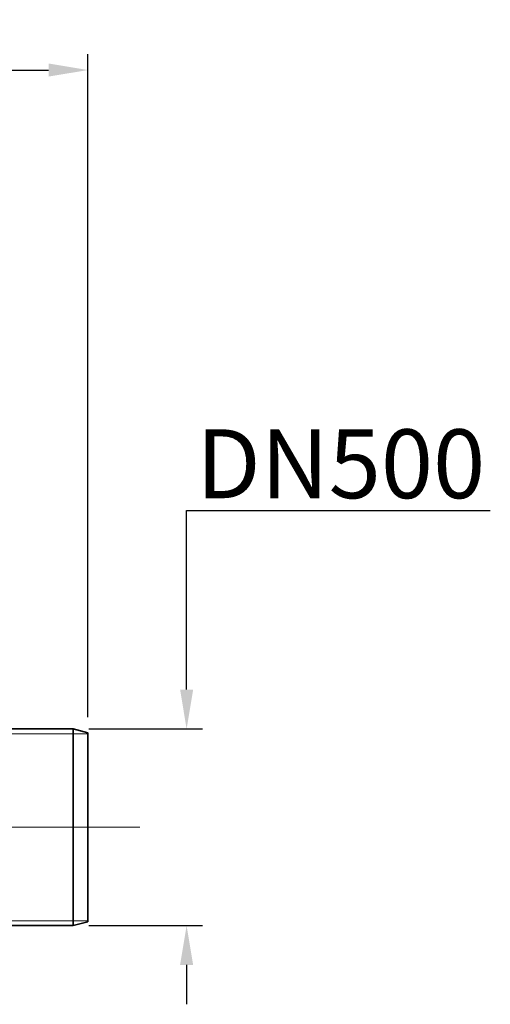
# Model space of a CAD drawing. Units: millimetres. Extents: x 252751 to 271252, y 158447 to 177608.
# Drawn here: x 266851 to 268046, y 166807 to 169309 of the extents above; entities that cross this region are included whole.
import ezdxf

# ---------------------------------------------------------------- set-up
doc = ezdxf.new("R2010")
doc.units = ezdxf.units.MM
doc.linetypes.add('CHAIN', pattern=[0.3543, 0.2362, -0.0295, 0.0591, -0.0295])
doc.linetypes.add('DASHED', pattern=[0])
doc.layers.get('DEFPOINTS').update_dxf_attribs({"color": 250})
doc.layers.add('Centerline (ISO)', color=1, linetype='Continuous', lineweight=9, true_color=0xff0000)
for name, color, linetype, lineweight in [('Hidden (ISO)', 255, 'DASHED', 18), ('kote', 252, 'Continuous', 9), ('Visible (ISO)', 7, 'Continuous', 35)]:
    doc.layers.add(name, color=color, linetype=linetype, lineweight=lineweight)
doc.styles.get("Standard").update_dxf_attribs({"font": 'ISOCP.SHX'})
doc.styles.add('Styl textu40', font='arial.ttf')
doc.dimstyles.new('VARIABEL-ST', dxfattribs={"dimscale": 40, "dimtxt": 7, "dimasz": 2.5, "dimexe": 1, "dimexo": 1, "dimgap": 0.6, "dimtad": 1, "dimdsep": 46, "dimtxsty": 'Standard', "dimcen": 0, "dimclrd": 256, "dimclre": 256, "dimclrt": 5, "dimadec": 0, "dimazin": 0, "dimtp": 0.1, "dimtm": 0.1, "dimtfac": 0.71, "dimtdec": 3, "dimtmove": 0, "dimatfit": 3, "dimfxl": 1, "dimtzin": 0, "dimarcsym": 0})

# ---------------------------------------------------------------- blocks, each defined once
blk = doc.blocks.new('*D47')
at = {"layer": 'DEFPOINTS', "color": 0, "transparency": 16777216}
for p in [(267023.9, 169181.1), (253787.8, 167520.2), (267023.9, 167496.9)]:
    blk.add_point(p, dxfattribs=at)
at = {"layer": 'kote', "lineweight": -2, "transparency": 16777216}
for p, q in [((253787.8, 167560.2), (253787.8, 169221.1)), ((267023.9, 167536.9), (267023.9, 169221.1)), ((253887.8, 169181.1), (266923.9, 169181.1))]:
    blk.add_line(p, q, dxfattribs=at)
at = {"layer": 'kote', "transparency": 16777216}
for points in [[(253887.8, 169197.8), (253887.8, 169164.5), (253787.8, 169181.1)], [(266923.9, 169197.8), (266923.9, 169164.5), (267023.9, 169181.1)]]:
    blk.add_solid(points, dxfattribs=at)
at = {"layer": 'kote', "transparency": 16777216, "insert": (260197.4, 169307.3), "char_height": 100, "attachment_point": 1, "style": 'Styl textu40'}
blk.add_mtext('13236', dxfattribs=at)
blk = doc.blocks.new('*D49')
at = {"layer": 'DEFPOINTS', "color": 0, "transparency": 16777216}
for p in [(266986.6, 167506.9), (266986.6, 167006.9), (267274.5, 167006.9)]:
    blk.add_point(p, dxfattribs=at)
at = {"layer": 'kote', "lineweight": -2, "transparency": 16777216}
for p, q in [((267274.5, 167606.9), (267274.5, 168061.8)), ((267274.5, 168061.8), (268045.7, 168061.8)), ((267026.6, 167506.9), (267314.5, 167506.9)), ((267026.6, 167006.9), (267314.5, 167006.9)), ((267274.5, 166906.9), (267274.5, 166806.9))]:
    blk.add_line(p, q, dxfattribs=at)
at = {"layer": 'kote', "transparency": 16777216}
for points in [[(267257.9, 167606.9), (267291.2, 167606.9), (267274.5, 167506.9)], [(267257.9, 166906.9), (267291.2, 166906.9), (267274.5, 167006.9)]]:
    blk.add_solid(points, dxfattribs=at)
at = {"layer": 'kote', "transparency": 16777216, "insert": (267298.5, 168268), "char_height": 100, "attachment_point": 1, "style": 'Styl textu40'}
blk.add_mtext(' \\fTahoma|b0|i0;\\H175.0000;DN500', dxfattribs=at)

msp = doc.modelspace()

# ---------------------------------------------------------------- linework, layer by layer
at = {"layer": 'Centerline (ISO)', "color": 0, "linetype": 'CHAIN', "ltscale": 23.990969}
msp.add_line((253630.5, 167256.9), (267156.1, 167256.9), dxfattribs=at)
at = {"layer": 'Hidden (ISO)', "ltscale": 11.528075}
for p, q in [((266547.1, 167494.6), (267023.9, 167494.6)), ((266547.1, 167019.2), (267023.9, 167019.2))]:
    msp.add_line(p, q, dxfattribs=at)
at = {"layer": 'Visible (ISO)'}
for p, q in [((266632.7, 167506.9), (266986.6, 167506.9)), ((266986.6, 167006.9), (266986.6, 167506.9)), ((267023.9, 167496.9), (266986.6, 167506.9)), ((267023.9, 167496.9), (267023.9, 167016.9)), ((266632.7, 167006.9), (266986.6, 167006.9)), ((267023.9, 167016.9), (266986.6, 167006.9))]:
    msp.add_line(p, q, dxfattribs=at)

# ---------------------------------------------------------------- dimensions: what is measured, and where the dimension line sits
at = {"layer": 'kote'}
dim = msp.add_linear_dim(base=(267023.9, 169181.1), p1=(253787.8, 167520.2), p2=(267023.9, 167496.9), angle=180, dimstyle='VARIABEL-ST', override={"dimtxt": 2.5, "dimtoh": 1, "dimdec": 0, "dimpost": '<>', "dimtxsty": 'Styl textu40', "dimclrt": 256, "dimtofl": 0, "dimatfit": 0}, dxfattribs=at)
dim.commit()
dim.dimension.update_dxf_attribs({"geometry": '*D47', "text_midpoint": (260380.8, 169181.1), "dimtype": 160})
dim = msp.add_linear_dim(base=(267274.5, 167006.9), p1=(266986.6, 167506.9), p2=(266986.6, 167006.9), angle=90, text=' \\fTahoma|b0|i0;\\H175.0000;DN500', dimstyle='VARIABEL-ST', override={"dimtxt": 2.5, "dimtoh": 1, "dimdec": 0, "dimpost": '<>', "dimtxsty": 'Styl textu40', "dimclrt": 256, "dimtofl": 0, "dimatfit": 0}, dxfattribs=at)
dim.commit()
dim.dimension.update_dxf_attribs({"geometry": '*D49', "text_midpoint": (267672.1, 168061.8), "dimtype": 160})

doc.saveas('drawing.dxf')
